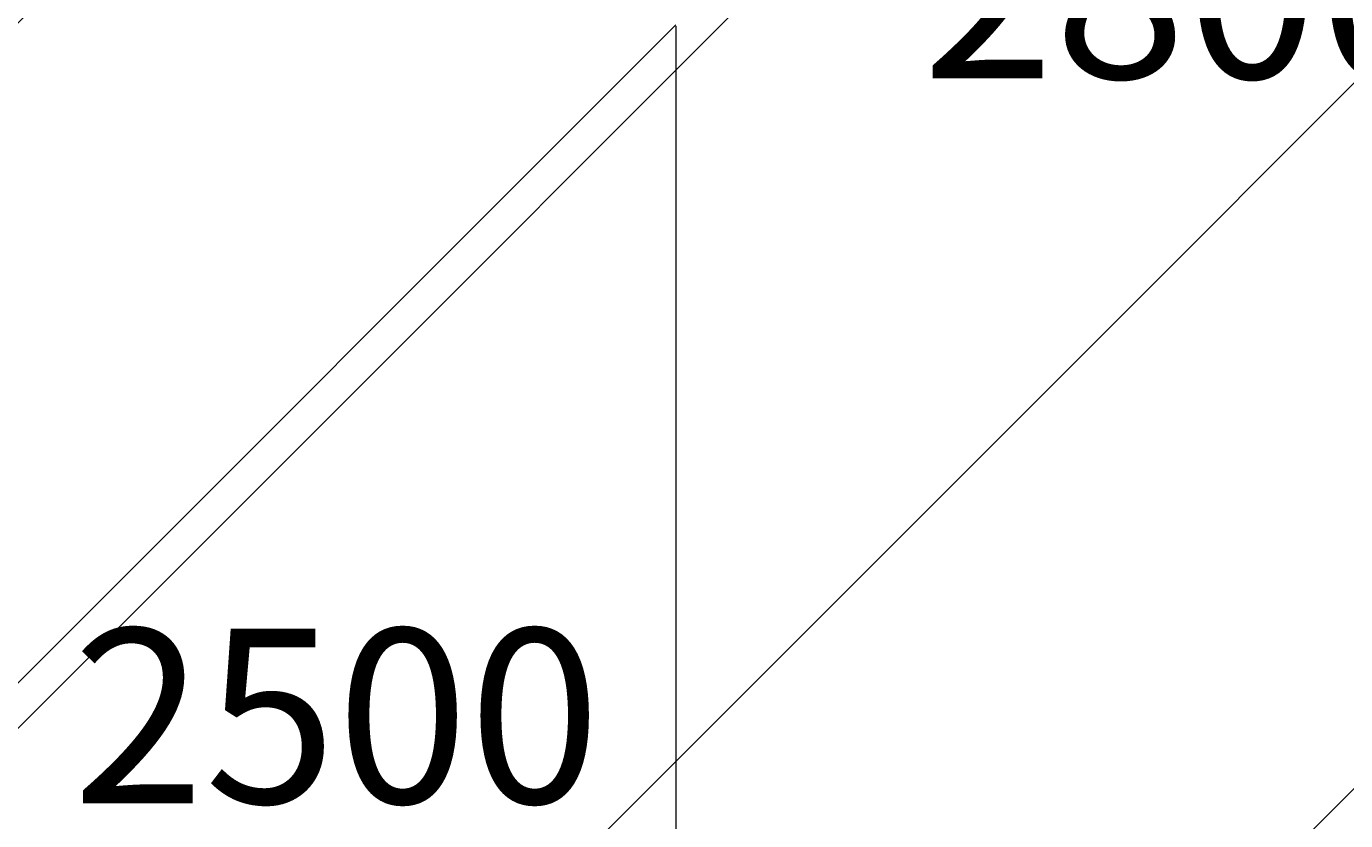
# Model space of a CAD drawing. Units: millimetres. Extents: x -5161 to 12491, y -9775 to -478.
# Drawn here: x 3286 to 4608, y -6228 to -5432 of the extents above; entities that cross this region are included whole.
import ezdxf

# ---------------------------------------------------------------- set-up
doc = ezdxf.new("R2010")
doc.units = ezdxf.units.MM
doc.header["$MEASUREMENT"] = 0
doc.layers.add('Work Layer', color=7, linetype='Continuous', lineweight=0)

msp = doc.modelspace()

# ---------------------------------------------------------------- linework, layer by layer
at = {"layer": 'Work Layer', "color": 250, "lineweight": 9, "true_color": 0x231f20}
for p, q in [((3089.5, -6277.1), (3936.7, -5429.9)), ((3936.7, -5431.4), (3936.7, -6277.1))]:
    msp.add_line(p, q, dxfattribs=at)
at = {"layer": 'Work Layer', "color": 1, "lineweight": 9, "true_color": 0xff0000}
msp.add_open_spline([(7309.5, -4432.2), (7309.5, -3123.3), (6248.4, -2062.2), (4939.5, -2062.2), (4939.5, -2062.2), (4286.7, -2062.2), (4286.7, -2062.2), (4044.8, -1981.8), (3787, -1937.6), (3519.3, -1937.6), (3229.5, -1937.6), (2950.9, -1988.7), (2692, -2082.3), (2657.4, -2087), (2623, -2092.4), (2588.9, -2098.5), (2588.9, -2098.5), (2588.9, -2097.8), (2588.9, -2097.8), (2588.9, -2097.8), (234.4, -2470.4), (234.4, -2470.4), (-148.6, -2508), (-499.1, -2655.6), (-785.9, -2880.7), (-849.5, -2892.9), (-911.8, -2909.1), (-972.8, -2928.8), (-972.8, -2928.8), (-1417, -2928.8), (-1417, -2928.8), (-2245.4, -2928.8), (-2917, -3600.4), (-2917, -4428.8), (-2917, -4428.8), (-2917, -5048.1), (-2917, -5048.1), (-3171.5, -5130.8), (-3395.9, -5279.9), (-3570.4, -5474.6), (-3570.4, -5474.6), (-4149.8, -5474.6), (-4149.8, -5474.6), (-4702, -5474.6), (-5149.8, -5922.3), (-5149.8, -6474.6), (-5149.8, -6474.6), (-5149.8, -7079.6), (-5149.8, -7079.6), (-5149.8, -7631.9), (-4702, -8079.6), (-4149.8, -8079.6), (-4149.8, -8079.6), (-3570.2, -8079.6), (-3570.2, -8079.6), (-3317.9, -8361.2), (-2960.8, -8547.1), (-2560, -8575.4), (-2288.5, -8960.5), (-1840.6, -9212.3), (-1333.6, -9212.3), (-1333.6, -9212.3), (-495.9, -9212.3), (-495.9, -9212.3), (310.5, -9212.3), (968, -8576), (1002.4, -7778.2), (1031.5, -7696.8), (1053.6, -7612.1), (1068.3, -7525), (1068.3, -7525), (1192.9, -7544.7), (1192.9, -7544.7), (1420.8, -7892), (1742.3, -8163.6), (2115.1, -8331.9), (2296.6, -8956.3), (2872.6, -9412.6), (3555.2, -9412.6), (3556, -9412.6), (3556.7, -9412.6), (3557.5, -9412.6), (3557.5, -9412.6), (5312.2, -9409.9), (5312.2, -9409.9), (6140.6, -9408.7), (6811.2, -8736.1), (6810, -7907.7), (6809.9, -7876.2), (6808.6, -7845.1), (6806.6, -7814.1), (7121.3, -7411.8), (7309.5, -6905.7), (7309.5, -6355.3), (7309.5, -6355.3), (7309.5, -4432.2), (7309.5, -4432.2)], degree=3, knots=[0, 0, 0, 0, 1, 1, 1, 2, 2, 2, 3, 3, 3, 4, 4, 4, 5, 5, 5, 6, 6, 6, 7, 7, 7, 8, 8, 8, 9, 9, 9, 10, 10, 10, 11, 11, 11, 12, 12, 12, 13, 13, 13, 14, 14, 14, 15, 15, 15, 16, 16, 16, 17, 17, 17, 18, 18, 18, 19, 19, 19, 20, 20, 20, 21, 21, 21, 22, 22, 22, 23, 23, 23, 24, 24, 24, 25, 25, 25, 26, 26, 26, 27, 27, 27, 28, 28, 28, 29, 29, 29, 30, 30, 30, 31, 31, 31, 32, 32, 32, 32], dxfattribs=at)
at = {"layer": 'Work Layer', "color": 252, "lineweight": 9, "true_color": 0x919090}
for points, knots in [([(3933.5, -2062.2), (3902.3, -2062.2), (3871.4, -2063.1), (3840.5, -2064.3), (3840.5, -2064.3), (-940.5, -6845.3), (-940.5, -6845.3), (-819.4, -6962.5), (-683.3, -7064.1), (-535.4, -7147.3), (-535.4, -7147.3), (4549.8, -2062.2), (4549.8, -2062.2), (4549.8, -2062.2), (3933.5, -2062.2), (3933.5, -2062.2)], [0, 0, 0, 0, 1, 1, 1, 2, 2, 2, 3, 3, 3, 4, 4, 4, 5, 5, 5, 5]), ([(5224.9, -2079.9), (5224.9, -2079.9), (-38.5, -7343.3), (-38.5, -7343.3), (29.3, -7359.9), (98.3, -7373.3), (168.7, -7382.6), (168.7, -7382.6), (566.4, -7445.5), (566.4, -7445.5), (566.4, -7445.5), (5791.4, -2220.6), (5791.4, -2220.6), (5612, -2151.4), (5422.3, -2103.6), (5224.9, -2079.9)], [0, 0, 0, 0, 1, 1, 1, 2, 2, 2, 3, 3, 3, 4, 4, 4, 5, 5, 5, 5]), ([(6248.3, -2456.5), (6248.3, -2456.5), (1164.6, -7540.2), (1164.6, -7540.2), (1164.6, -7540.2), (1775.1, -7636.8), (1775.1, -7636.8), (1775.1, -7636.8), (6635, -2777), (6635, -2777), (6517.9, -2657.1), (6388.4, -2549.5), (6248.3, -2456.5)], [0, 0, 0, 0, 1, 1, 1, 2, 2, 2, 3, 3, 3, 4, 4, 4, 4]), ([(6941.1, -3163.8), (6941.1, -3163.8), (2061.3, -8043.5), (2061.3, -8043.5), (2078.3, -8240.1), (2133.2, -8425.7), (2218.7, -8593.2), (2218.7, -8593.2), (7173, -3639), (7173, -3639), (7113.3, -3471), (7035.1, -3311.9), (6941.1, -3163.8)], [0, 0, 0, 0, 1, 1, 1, 2, 2, 2, 3, 3, 3, 4, 4, 4, 4]), ([(7309.5, -4432.2), (7309.5, -4356), (7305.5, -4280.7), (7298.5, -4206.3), (7298.5, -4206.3), (2513.5, -8991.3), (2513.5, -8991.3), (2635.6, -9109.2), (2777.6, -9206.5), (2934.1, -9277.8), (2934.1, -9277.8), (7309.5, -4902.5), (7309.5, -4902.5), (7309.5, -4902.5), (7309.5, -4432.2), (7309.5, -4432.2)], [0, 0, 0, 0, 1, 1, 1, 2, 2, 2, 3, 3, 3, 4, 4, 4, 5, 5, 5, 5]), ([(7309.5, -5595.4), (7309.5, -5595.4), (3493.8, -9411), (3493.8, -9411), (3514.2, -9411.8), (3534.6, -9412.6), (3555.2, -9412.6), (3556, -9412.6), (3556.7, -9412.6), (3557.5, -9412.6), (3557.5, -9412.6), (4200.3, -9411.6), (4200.3, -9411.6), (4200.3, -9411.6), (7309.5, -6302.5), (7309.5, -6302.5), (7309.5, -6302.5), (7309.5, -5595.4), (7309.5, -5595.4)], [0, 0, 0, 0, 1, 1, 1, 2, 2, 2, 3, 3, 3, 4, 4, 4, 5, 5, 5, 6, 6, 6, 6])]:
    msp.add_open_spline(points, degree=3, knots=knots, dxfattribs=at)

# ---------------------------------------------------------------- texts
at = {"layer": 'Work Layer', "char_height": 0.2, "attachment_point": 7}
for s, insert in [('\\C250;\\c2105123;\\FArial|b0|i0|c1;\\H174.836667;\\W1.000000;2800', (4183.7, -5483.7)), ('\\C250;\\c2105123;\\FArial|b0|i0|c1;\\H174.836667;\\W1.000000;2500', (3331.8, -6210.2))]:
    msp.add_mtext(s, dxfattribs=dict(at, insert=insert))

doc.saveas('drawing.dxf')
